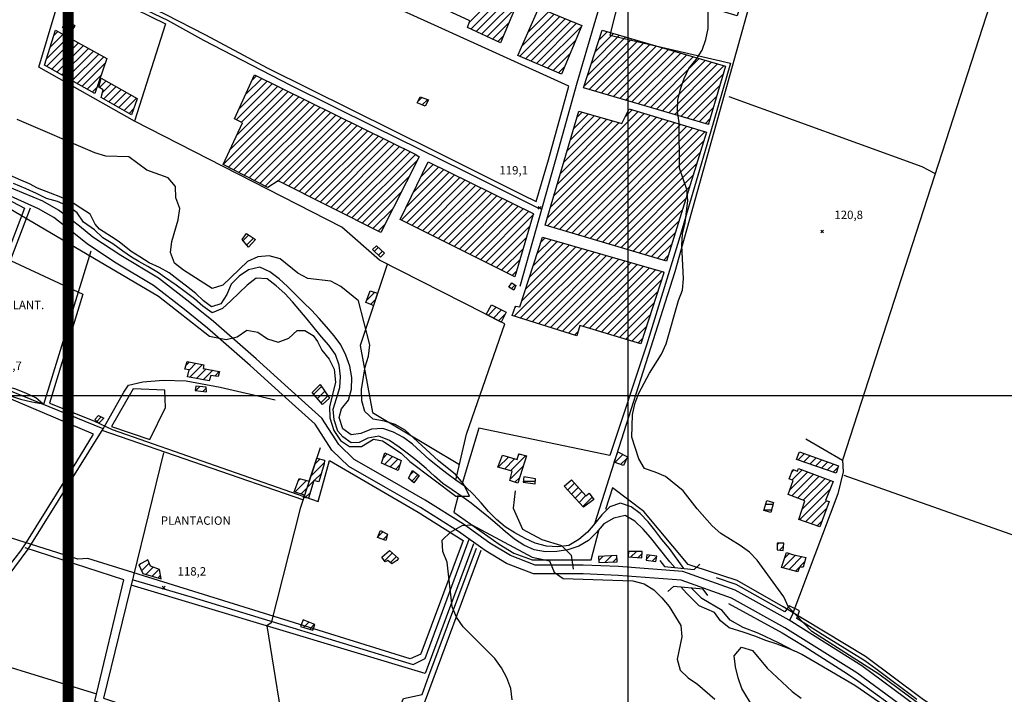
# Model space of a CAD drawing. Extents: x 291931 to 302572, y 6342987 to 6350017.
# Drawn here: x 292457 to 293336, y 6345733 to 6346336 of the extents above; entities that cross this region are included whole.
import ezdxf

# ---------------------------------------------------------------- set-up
doc = ezdxf.new("R2010")
doc.units = 0
doc.header["$MEASUREMENT"] = 0
doc.linetypes.add('T01', pattern=[10000, 10000])
doc.linetypes.add('T03', pattern=[70, 15, -5, 5, -5, 10, -5, 5, -5, 10, -5])
for name, color, linetype in [('ACHURADO_CONSTRUCCION', 9, 'CONTINUOUS'), ('ACHURADO_DE_AGUA', 140, 'CONTINUOUS'), ('CAMINO_SECUNDARIO', 230, 'CONTINUOUS'), ('CANALES', 132, 'CONTINUOUS'), ('CONSTRUCCION', 243, 'CONTINUOUS'), ('COTAS_DE_ELEVACION', 7, 'CONTINUOUS'), ('CUBIERTA_POLIETILENO', 45, 'CONTINUOUS'), ('CURVA_DE_NIVEL_SECUND', 53, 'CONTINUOUS'), ('DRENAJE_PRINCIPAL', 150, 'CONTINUOUS'), ('EQUIPAMIENTOS', 253, 'CONTINUOUS'), ('FORMATO', 2, 'CONTINUOUS'), ('HUELLA', 222, 'CONTINUOUS'), ('MALLA_UTM_Y_COORD', 21, 'CONTINUOUS'), ('OBRAS_DE_ARTE', 35, 'CONTINUOUS'), ('SUBDIVISION_PREDIAL', 171, 'CONTINUOUS'), ('TEXTO_DESCRIPTIVO', 210, 'CONTINUOUS'), ('VEGETACION', 112, 'CONTINUOUS')]:
    doc.layers.add(name, color=color, linetype=linetype)

# ---------------------------------------------------------------- blocks, each defined once
blk = doc.blocks.new('COD010', base_point=(286153.669606, 6347595.500922))
at = {"layer": 'COTAS_DE_ELEVACION'}
for p, q in [((286152.419606, 6347594.250922), (286154.919606, 6347596.750922)), ((286152.419606, 6347596.750922), (286154.919606, 6347594.250922))]:
    blk.add_line(p, q, dxfattribs=at)

msp = doc.modelspace()

# ---------------------------------------------------------------- linework, layer by layer
at = {"layer": 'ACHURADO_CONSTRUCCION', "linetype": 'T01'}
for points in [[(292858.05, 6346332.83), (292919.23, 6346394.01)], [(292859.58, 6346327.3), (292914.17, 6346381.88)], [(292864.44, 6346325.08), (292909.1, 6346369.74)], [(292869.3, 6346322.87), (292904.03, 6346357.6)], [(292874.16, 6346320.65), (292898.97, 6346345.46)], [(292905.34, 6346311.96), (292934.15, 6346340.76)], [(292910.78, 6346324.46), (292929.13, 6346342.81)], [(292879.01, 6346318.44), (292893.9, 6346333.33)], [(292903.44, 6346302.99), (292939.16, 6346338.71)], [(292908.39, 6346300.87), (292944.18, 6346336.65)], [(292913.34, 6346298.75), (292949.2, 6346334.6)], [(292918.29, 6346296.62), (292954.21, 6346332.54)], [(292483.93, 6346311.19), (292495.47, 6346322.74)], [(292487.17, 6346321.51), (292490.93, 6346325.27)], [(292923.24, 6346294.5), (292958.48, 6346329.74)], [(292970.68, 6346307.02), (292987.14, 6346323.48)], [(292973.99, 6346317.4), (292981.68, 6346325.09)], [(292480.68, 6346300.88), (292500.02, 6346320.21)], [(292480.81, 6346293.93), (292504.56, 6346317.69)], [(292485.35, 6346291.4), (292509.1, 6346315.16)], [(292883.87, 6346316.23), (292888.83, 6346321.19)], [(292928.19, 6346292.38), (292953.36, 6346317.55)], [(292960.76, 6346275.88), (293003.55, 6346318.68)], [(292964.07, 6346286.26), (292998.08, 6346320.28)], [(292965.38, 6346273.44), (293009.02, 6346317.07)], [(292967.38, 6346296.64), (292992.61, 6346321.88)], [(292970.85, 6346271.83), (293014.49, 6346315.47)], [(292976.31, 6346270.22), (293019.96, 6346313.87)], [(292489.88, 6346288.87), (292513.65, 6346312.63)], [(292494.42, 6346286.33), (292518.19, 6346310.1)], [(292498.96, 6346283.8), (292522.73, 6346307.57)], [(292503.5, 6346281.27), (292527.27, 6346305.04)], [(292933.14, 6346290.26), (292948.25, 6346305.36)], [(292981.78, 6346268.62), (293025.42, 6346312.27)], [(292987.24, 6346267.01), (293030.89, 6346310.66)], [(292992.7, 6346265.4), (293036.36, 6346309.06)], [(292998.17, 6346263.8), (293041.83, 6346307.46)], [(293003.63, 6346262.19), (293047.3, 6346305.86)], [(292508.04, 6346278.74), (292531.82, 6346302.51)], [(292512.57, 6346276.2), (292532.9, 6346296.53)], [(293009.1, 6346260.59), (293052.77, 6346304.25)], [(293014.56, 6346258.98), (293058.24, 6346302.65)], [(293020.03, 6346257.37), (293063.7, 6346301.05)], [(293025.49, 6346255.77), (293069.17, 6346299.45)], [(293030.96, 6346254.16), (293074.64, 6346297.84)], [(293036.42, 6346252.55), (293080.11, 6346296.24)], [(292938.09, 6346288.14), (292943.13, 6346293.17)], [(293041.89, 6346250.95), (293085.58, 6346294.64)], [(293047.35, 6346249.34), (293084.96, 6346286.95)], [(292517.11, 6346273.67), (292529.31, 6346285.87)], [(292527.96, 6346275.1), (292533.86, 6346281)], [(292530.69, 6346270.76), (292538.37, 6346278.44)], [(292650.18, 6346246.3), (292682.47, 6346278.59)], [(292652.57, 6346255.76), (292677.74, 6346280.94)], [(292658.52, 6346268.79), (292673.01, 6346283.28)], [(292664.48, 6346281.81), (292668.28, 6346285.62)], [(292521.65, 6346271.14), (292525.72, 6346275.2)], [(292531.95, 6346264.95), (292542.88, 6346275.88)], [(292536.44, 6346262.37), (292547.39, 6346273.32)], [(292540.92, 6346259.78), (292551.91, 6346270.77)], [(292644.72, 6346219.62), (292696.67, 6346271.57)], [(292650.62, 6346232.59), (292691.94, 6346273.91)], [(292654.96, 6346244.01), (292687.21, 6346276.25)], [(293052.81, 6346247.73), (293082.05, 6346276.97)], [(292545.41, 6346257.19), (292556.42, 6346268.21)], [(292549.89, 6346254.61), (292560.93, 6346265.65)], [(292638.81, 6346206.65), (292701.4, 6346269.23)], [(292643.12, 6346203.89), (292706.13, 6346266.89)], [(292647.8, 6346201.49), (292710.86, 6346264.55)], [(292652.47, 6346199.09), (292715.59, 6346262.21)], [(292812.2, 6346262.44), (292816.01, 6346266.26)], [(292816.35, 6346259.53), (292821.2, 6346264.38)], [(293058.28, 6346246.13), (293079.13, 6346266.98)], [(292554.38, 6346252.02), (292558.49, 6346256.14)], [(292657.14, 6346196.7), (292720.32, 6346259.87)], [(292661.82, 6346194.3), (292725.05, 6346257.53)], [(292666.49, 6346191.9), (292729.78, 6346255.19)], [(292671.17, 6346189.5), (292734.51, 6346252.85)], [(292930.92, 6346168.34), (293014.6, 6346252.02)], [(292933.88, 6346178.37), (293009.16, 6346253.65)], [(292954.6, 6346248.58), (292959.15, 6346253.14)], [(292997.77, 6346249.33), (293003.72, 6346255.28)], [(293063.74, 6346244.52), (293076.22, 6346257)], [(292675.84, 6346187.11), (292739.24, 6346250.51)], [(292687.01, 6346191.21), (292743.97, 6346248.17)], [(292692.21, 6346189.33), (292748.7, 6346245.82)], [(292696.91, 6346186.96), (292753.43, 6346243.48)], [(292927.96, 6346158.31), (293020.04, 6346250.39)], [(292928.12, 6346151.4), (293025.48, 6346248.76)], [(292933.58, 6346149.78), (293030.92, 6346247.13)], [(292936.84, 6346188.4), (292992.17, 6346243.73)], [(292939.03, 6346148.16), (293036.37, 6346245.5)], [(292939.8, 6346198.43), (292986.66, 6346245.29)], [(292942.76, 6346208.46), (292981.16, 6346246.86)], [(292944.48, 6346146.54), (293041.81, 6346243.87)], [(292945.72, 6346218.49), (292975.66, 6346248.43)], [(292948.68, 6346228.52), (292970.15, 6346250)], [(292951.64, 6346238.55), (292964.65, 6346251.57)], [(293069.21, 6346242.91), (293073.3, 6346247.01)], [(292701.61, 6346184.6), (292758.16, 6346241.14)], [(292706.32, 6346182.23), (292762.89, 6346238.8)], [(292711.02, 6346179.86), (292767.62, 6346236.46)], [(292715.72, 6346177.49), (292772.35, 6346234.12)], [(292949.93, 6346144.93), (293047.25, 6346242.24)], [(292955.39, 6346143.31), (293052.69, 6346240.61)], [(292960.84, 6346141.69), (293058.13, 6346238.98)], [(292966.29, 6346140.07), (293063.57, 6346237.35)], [(292971.74, 6346138.45), (293069.01, 6346235.72)], [(292720.43, 6346175.13), (292777.08, 6346231.78)], [(292725.13, 6346172.76), (292781.81, 6346229.44)], [(292729.83, 6346170.39), (292786.54, 6346227.1)], [(292977.2, 6346136.83), (293067.75, 6346227.39)], [(292734.54, 6346168.02), (292791.27, 6346224.76)], [(292739.24, 6346165.65), (292796, 6346222.42)], [(292743.94, 6346163.29), (292800.73, 6346220.08)], [(292748.65, 6346160.92), (292805.46, 6346217.74)], [(292982.65, 6346135.22), (293064.58, 6346217.14)], [(292753.35, 6346158.55), (292810.19, 6346215.4)], [(292758.05, 6346156.18), (292812.26, 6346210.39)], [(292797.49, 6346156.55), (292840.45, 6346199.5)], [(292801.73, 6346167.86), (292835.71, 6346201.84)], [(292808.41, 6346181.61), (292830.97, 6346204.17)], [(292815.09, 6346195.36), (292826.23, 6346206.5)], [(292988.1, 6346133.6), (293061.41, 6346206.9)], [(292762.76, 6346153.82), (292804.92, 6346195.97)], [(292802.21, 6346154.2), (292845.19, 6346197.17)], [(292806.93, 6346151.85), (292849.93, 6346194.84)], [(292811.65, 6346149.5), (292854.67, 6346192.51)], [(292816.38, 6346147.15), (292859.41, 6346190.18)], [(292993.56, 6346131.98), (293058.24, 6346196.66)], [(292767.46, 6346151.45), (292797.57, 6346181.56)], [(292821.1, 6346144.8), (292864.15, 6346187.85)], [(292825.82, 6346142.45), (292868.89, 6346185.52)], [(292830.54, 6346140.1), (292873.63, 6346183.19)], [(292999.01, 6346130.36), (293055.07, 6346186.42)], [(292835.26, 6346137.75), (292878.37, 6346180.86)], [(292839.98, 6346135.4), (292883.11, 6346178.53)], [(292844.7, 6346133.05), (292887.85, 6346176.2)], [(292849.43, 6346130.7), (292892.59, 6346173.87)], [(293004.46, 6346128.74), (293051.89, 6346176.17)], [(292772.16, 6346149.08), (292790.23, 6346167.15)], [(292854.15, 6346128.35), (292897.33, 6346171.54)], [(292858.87, 6346126), (292902.07, 6346169.21)], [(292863.59, 6346123.65), (292906.81, 6346166.88)], [(292868.31, 6346121.3), (292911.55, 6346164.55)], [(293009.91, 6346127.12), (293048.72, 6346165.93)], [(292873.03, 6346118.95), (292915.22, 6346161.14)], [(293015.37, 6346125.5), (293045.55, 6346155.69)], [(292776.87, 6346146.71), (292782.89, 6346152.74)], [(292877.75, 6346116.6), (292912.27, 6346151.12)], [(292656.37, 6346138.4), (292661.36, 6346143.4)], [(292659.55, 6346134.51), (292665.56, 6346140.53)], [(292882.48, 6346114.25), (292909.32, 6346141.1)], [(292915.58, 6346116.21), (292936.95, 6346137.58)], [(292919.03, 6346126.73), (292931.46, 6346139.16)], [(292922.48, 6346137.25), (292925.96, 6346140.74)], [(293020.82, 6346123.89), (293042.38, 6346145.45)], [(292773.43, 6346128.69), (292776.99, 6346132.26)], [(292777.1, 6346125.29), (292780.68, 6346128.88)], [(292887.2, 6346111.9), (292906.37, 6346131.08)], [(292898.46, 6346070.8), (292958.93, 6346131.28)], [(292903.84, 6346069.12), (292964.43, 6346129.7)], [(292905.24, 6346084.66), (292953.44, 6346132.86)], [(292908.69, 6346095.18), (292947.94, 6346134.43)], [(292912.14, 6346105.69), (292942.45, 6346136.01)], [(293026.27, 6346122.27), (293039.21, 6346135.2)], [(292891.92, 6346109.55), (292903.42, 6346121.06)], [(292909.23, 6346067.43), (292969.92, 6346128.13)], [(292914.62, 6346065.75), (292975.42, 6346126.55)], [(292920.01, 6346064.07), (292980.91, 6346124.97)], [(292925.39, 6346062.38), (292986.41, 6346123.4)], [(292930.78, 6346060.7), (292991.9, 6346121.82)], [(292936.17, 6346059.01), (292997.4, 6346120.25)], [(293031.72, 6346120.65), (293036.04, 6346124.96)], [(292896.64, 6346107.2), (292900.47, 6346111.04)], [(292941.55, 6346057.33), (293002.89, 6346118.67)], [(292946.94, 6346055.65), (293008.39, 6346117.09)], [(292959.87, 6346061.5), (293013.88, 6346115.52)], [(292965.31, 6346059.87), (293019.38, 6346113.94)], [(292970.75, 6346058.24), (293024.87, 6346112.37)], [(292976.19, 6346056.61), (293030.37, 6346110.79)], [(292981.62, 6346054.98), (293030.31, 6346103.66)], [(292895.86, 6346095.33), (292899.28, 6346098.75)], [(292766.58, 6346084.89), (292773.86, 6346092.17)], [(292770.13, 6346081.38), (292774.41, 6346085.65)], [(292987.06, 6346053.34), (293026.9, 6346093.18)], [(292875.15, 6346071.52), (292882.4, 6346078.77)], [(292879.84, 6346069.14), (292887.17, 6346076.47)], [(292899.28, 6346078.7), (292900.3, 6346079.72)], [(292992.5, 6346051.71), (293023.49, 6346082.7)], [(292884.53, 6346066.75), (292890.1, 6346072.33)], [(292997.94, 6346050.08), (293020.07, 6346072.21)], [(293003.38, 6346048.45), (293016.66, 6346061.73)], [(292952.33, 6346053.96), (292955.59, 6346057.23)], [(293008.82, 6346046.82), (293013.25, 6346051.24)], [(292605.34, 6346027.03), (292608.15, 6346029.85)], [(292608.07, 6346022.69), (292614.1, 6346028.72)], [(292608.76, 6346016.3), (292620.05, 6346027.6)], [(292614.7, 6346015.17), (292623.17, 6346023.65)], [(292620.64, 6346014.04), (292629.09, 6346022.5)], [(292630.95, 6346017.29), (292635, 6346021.33)], [(292614.02, 6346004.35), (292617.57, 6346007.9)], [(292620.39, 6346003.64), (292623.44, 6346006.7)], [(292719.32, 6346001), (292726.23, 6346007.9)], [(292722.59, 6345997.19), (292729.14, 6346003.75)], [(292725.85, 6345993.38), (292732.06, 6345999.6)], [(292525.56, 6345976.79), (292529.57, 6345980.81)], [(292781.28, 6345944.07), (292785.02, 6345947.81)], [(292782.61, 6345938.33), (292789.84, 6345945.56)], [(292884.15, 6345935.81), (292893.3, 6345944.96)], [(292895.14, 6345932.66), (292908.64, 6345946.16)], [(292902.43, 6345947.01), (292903.18, 6345947.77)], [(292988.2, 6345940.11), (292995.41, 6345947.33)], [(293152, 6345942.39), (293157.69, 6345948.07)], [(293157.23, 6345940.54), (293162.88, 6345946.2)], [(293162.46, 6345938.69), (293168.08, 6345944.32)], [(292716.63, 6345927.79), (292728.91, 6345940.07)], [(292720.12, 6345938.36), (292725, 6345943.24)], [(292787.49, 6345936.14), (292794.66, 6345943.31)], [(292792.36, 6345933.94), (292796.29, 6345937.87)], [(292889.65, 6345934.24), (292898.8, 6345943.39)], [(292894.78, 6345925.23), (292906.72, 6345937.16)], [(292993.4, 6345938.24), (292998.93, 6345943.78)], [(293167.68, 6345936.85), (293173.27, 6345942.44)], [(293172.91, 6345935), (293178.47, 6345940.56)], [(293178.13, 6345933.16), (293183.66, 6345938.69)], [(293183.36, 6345931.31), (293187.62, 6345935.58)], [(292719.82, 6345923.92), (292726.21, 6345930.3)], [(292805.81, 6345929.45), (292808.5, 6345932.14)], [(292806.87, 6345923.45), (292812.62, 6345929.2)], [(292899.09, 6345922.47), (292903.42, 6345926.79)], [(293144.77, 6345915.76), (293160.69, 6345931.69)], [(293146.32, 6345910.24), (293165.82, 6345929.74)], [(293146.33, 6345924.39), (293155.57, 6345933.63)], [(293146.38, 6345931.51), (293148.27, 6345933.4)], [(293151.49, 6345908.34), (293170.94, 6345927.79)], [(292702.5, 6345913.67), (292712.88, 6345924.05)], [(292705.54, 6345923.78), (292707.2, 6345925.44)], [(292707.82, 6345911.91), (292719.48, 6345923.57)], [(292946.27, 6345915.57), (292952.29, 6345921.59)], [(292949.64, 6345911.87), (292955.61, 6345917.84)], [(293155.62, 6345898.33), (293181.19, 6345923.9)], [(293156.66, 6345906.44), (293176.06, 6345925.85)], [(292711.53, 6345908.55), (292716.36, 6345913.38)], [(292953.01, 6345908.17), (292958.93, 6345914.09)], [(292956.38, 6345904.47), (292962.26, 6345910.34)], [(292959.75, 6345900.77), (292968.06, 6345909.08)], [(293153.42, 6345889.06), (293180.63, 6345916.27)], [(293158.6, 6345887.17), (293177.35, 6345905.92)], [(293163.79, 6345885.29), (293177.49, 6345898.98)], [(293168.98, 6345883.4), (293173.54, 6345887.97)], [(292776.43, 6345873.5), (292781.1, 6345878.18)], [(292781.24, 6345871.24), (292784.89, 6345874.89)], [(293133.26, 6345866.52), (293134.84, 6345868.09)], [(293135.5, 6345861.69), (293139.12, 6345865.3)], [(292782.53, 6345852.2), (292789.59, 6345859.26)], [(292788.02, 6345850.61), (292793.36, 6345855.96)], [(292973.98, 6345852.51), (292977.78, 6345856.31)], [(292979.4, 6345850.85), (292985.24, 6345856.69)], [(293002.43, 6345855.51), (293007.53, 6345860.61)], [(293009.01, 6345855.02), (293012.61, 6345858.62)], [(293016.46, 6345853.73), (293019.94, 6345857.22)], [(293021.81, 6345852.02), (293025.81, 6345856.02)], [(293138.31, 6345845.98), (293149.7, 6345857.37)], [(293140.14, 6345854.88), (293144.21, 6345858.95)], [(293143.93, 6345844.52), (293155.37, 6345855.97)], [(292563.33, 6345848.07), (292564.94, 6345849.68)], [(292565.61, 6345843.28), (292572.37, 6345850.04)], [(292986.81, 6345851.2), (292990.35, 6345854.74)], [(293149.55, 6345843.07), (293158.02, 6345851.54)], [(292569.52, 6345840.12), (292575.86, 6345846.46)], [(292574.94, 6345838.47), (292581.08, 6345844.6)], [(292580.37, 6345836.82), (292582.56, 6345839.01)], [(292710.3, 6345792.71), (292715.03, 6345797.43)], [(292715.77, 6345791.1), (292720.17, 6345795.51)]]:
    msp.add_lwpolyline(points, dxfattribs=at)
at = {"layer": 'ACHURADO_DE_AGUA', "linetype": 'T03'}
for points in [[(292906.63, 6345923.44), (292917.26, 6345923.44)], [(293123.22, 6345902.81), (293129.67, 6345902.81)], [(293121.72, 6345897.81), (293128.36, 6345897.81)]]:
    msp.add_lwpolyline(points, dxfattribs=at)
at = {"layer": 'CAMINO_SECUNDARIO'}
for points in [[(292473.389507, 6346166.666462, 111.996056), (292442.422308, 6346180.833864, 113.177254), (292416.362508, 6346192.551593, 113.177254), (292399.64621, 6346202.040342, 112.875229), (292386.823586, 6346210.571667, 112.145355), (292377.361664, 6346218.996019, 111.566483), (292369.717449, 6346226.939154, 111.432251), (292362.331495, 6346234.887299, 111.365135), (292352.83339, 6346245.204681, 111.239296), (292345.447437, 6346253.152825, 110.861771), (292334.333968, 6346266.882026, 110.70237), (292330.7809, 6346271.761737, 110.70237), (292328.099862, 6346275.060607, 110.70237), (292325.550107, 6346276.707775, 110.70237), (292322.74547, 6346278.481538, 110.534584)], [(292477.278715, 6346173.549308, 111.996056), (292425.355644, 6346195.136227, 113.202423), (292394.816566, 6346211.415328, 112.791336), (292379.06424, 6346224.538081, 112.162132), (292370.099107, 6346234.005014, 111.381912), (292357.939431, 6346248.402552, 111.012779), (292346.283122, 6346263.498483, 110.979225), (292340.073843, 6346271.397936, 110.836601), (292339.175144, 6346274.573074, 110.836601), (292338.528563, 6346278.765267, 110.836601), (292338.9009, 6346282.705224, 111.07151)], [(293144.058543, 6345799.154536, 117.045723), (293095.72482, 6345826.12197, 117.494019), (293049.086719, 6345842.586047, 117.527855), (292991.702793, 6345846.998857, 119.050369), (292960.14971, 6345848.477321, 118.576698), (292917.123262, 6345848.37498, 119.329491), (292895.170455, 6345857.052817, 119.134949), (292876.671398, 6345867.969505, 118.805069), (292853.037788, 6345884.933265, 118.610527), (292818.797432, 6345906.493646, 118.382149), (292787.383427, 6345924.619996, 117.527855), (292755.469325, 6345942.735484, 117.485565), (292741.670653, 6345956.084551, 117.045723), (292726.651564, 6345979.560478, 115.99688), (292696.542902, 6346006.703409, 115.751587), (292667.959804, 6346032.714337, 114.457451), (292629.712392, 6346066.005535, 114.254456), (292608.829319, 6346083.02904, 113.80616), (292580.586525, 6346104.886143, 113.535484), (292547.128807, 6346124.965486, 113.290192), (292522.005735, 6346141.397547, 113.112564), (292510.033219, 6346151.290859, 112.461273), (292491.461958, 6346165.534952, 111.996056), (292477.278715, 6346173.549308, 111.996056)], [(293140.236849, 6345792.454313, 117.045723), (293092.545254, 6345818.860602, 117.494019), (293047.43957, 6345834.783708, 117.527855), (292991.214595, 6345839.107395, 119.050369), (292959.973993, 6345840.571217, 118.576698), (292915.626481, 6345840.465735, 119.329491), (292891.687064, 6345849.928868, 119.134949), (292872.348864, 6345861.340753, 118.805069), (292848.622536, 6345878.371064, 118.610527), (292814.71412, 6345899.722429, 118.382149), (292783.456515, 6345917.758535, 117.527855), (292750.693861, 6345936.355688, 117.485565), (292735.509425, 6345951.045367, 117.045723), (292720.566501, 6345974.402243, 115.99688), (292691.235703, 6346000.84393, 115.751587), (292662.703518, 6346026.808526, 114.457451), (292624.618281, 6346059.958565, 114.254456), (292603.911715, 6346076.838185, 113.80616), (292576.11765, 6346098.348016, 113.535484), (292542.929482, 6346118.26559, 113.290192), (292517.309567, 6346135.022618, 113.112564), (292505.107982, 6346145.105217, 112.461273), (292487.090301, 6346158.924717, 111.996056), (292473.389507, 6346166.666462, 111.996056)], [(294098.674296, 6345489.383752, 126.21447), (294094.218295, 6345489.756618, 126.21447), (294086.706461, 6345490.504976, 126.21447), (294078.427519, 6345492.649697, 126.21447), (293911.632029, 6345554.23377, 125.59948), (293863.774316, 6345553.260659, 125.632721), (293782.846453, 6345555.300874, 126.372375), (293712.122138, 6345563.747334, 125.674271), (293576.071237, 6345587.953986, 124.893066), (293469.442571, 6345602.539296, 124.452599), (293426.885678, 6345613.736443, 124.452599), (293381.65624, 6345632.585829, 123.3722), (293365.066656, 6345643.138239, 122.549438), (293294.813122, 6345691.132383, 120.064529), (293256.372409, 6345723.355022, 119.482773), (293208.803769, 6345758.407677, 119.831825), (293144.058543, 6345799.154536, 119.233452)], [(294072.986713, 6345479.169775, 126.21447), (294073.23422, 6345482.092915, 126.21447), (294071.569335, 6345486.283199, 126.21447), (294067.99974, 6345488.56382, 126.21447), (293910.364553, 6345546.676636, 125.59948), (293863.75596, 6345545.728924, 125.632721), (293782.303918, 6345547.782353, 126.372375), (293711.015264, 6345556.296211, 125.674271), (293574.901024, 6345580.514132, 124.893066), (293467.968939, 6345595.140946, 124.452599), (293424.467987, 6345606.586484, 124.452599), (293378.161611, 6345625.884685, 123.3722), (293360.921137, 6345636.851118, 122.549438), (293290.259804, 6345685.123852, 120.064529), (293251.715849, 6345717.433033, 119.482773), (293204.588076, 6345752.16082, 119.831825), (293140.236849, 6345792.454313, 119.233452)]]:
    msp.add_polyline3d(points, dxfattribs=at)
at = {"layer": 'CANALES'}
for points in [[(292531.225305, 6345970.155688, 116.292931), (292321.841284, 6346055.402497, 116.172272)], [(292291.949815, 6345606.59439, 116.385971), (292294.853871, 6345622.636541, 116.385971), (292289.918824, 6345631.018227, 116.385971), (292297.878955, 6345656.158429, 116.360596), (292308.552576, 6345671.5371, 116.33522), (292349.167243, 6345736.668479, 116.309845), (292385.667323, 6345783.900479, 116.301384), (292397.875284, 6345792.568605, 116.301384), (292435.095978, 6345823.517078, 116.292931), (292464.40515, 6345862.583386, 116.292931), (292531.225305, 6345970.155688, 116.292931), (292549.730667, 6346003.031769, 116.292931), (292553.89233, 6346009.264131, 116.28447), (292566.840715, 6346012.042114, 116.28447), (292584.963618, 6346013.771928, 116.28447), (292605.331229, 6346013.174739, 116.28447), (292635.639595, 6346007.513268, 116.28447), (292685.014439, 6345996.133181, 116.259094)], [(292685.604682, 6345663.16122, 118.153778), (292695.595653, 6345681.442155, 118.153778), (292765.573473, 6345650.554951, 118.153778), (292799.626964, 6345729.308766, 118.153778), (292816.289822, 6345732.866161, 118.153778), (292822.104809, 6345749.523607, 118.153778), (292864.76292, 6345863.383174, 118.153778)], [(293305.463197, 6345662.533024, 119.441223), (293282.043189, 6345678.33536, 119.441223), (293242.116621, 6345713.586785, 119.441223), (293202.718873, 6345740.706536, 119.441223), (293169.708483, 6345760.293286, 119.200211), (293155.427734, 6345768.446857, 116.33522)]]:
    msp.add_polyline3d(points, dxfattribs=at)
at = {"layer": 'CONSTRUCCION'}
for points in [[(292534.425006, 6346301.062679, 120.341812), (292523.922099, 6346269.865368, 120.31665), (292478.839754, 6346295.032065, 120.115303), (292488.74243, 6346326.488787, 120.115303), (292534.425006, 6346301.062679, 120.341812)], [(292561.516483, 6346264.86869, 120.971024), (292556.620827, 6346250.729715, 120.308258), (292529.543392, 6346266.338074, 119.46093), (292531.292396, 6346273.085743, 119.46093), (292527.332404, 6346275.47843, 119.46093), (292529.595277, 6346283.408939, 119.46093), (292561.641915, 6346265.250785, 120.971024)], [(292821.908887, 6346264.115779, 121.533112), (292818.914998, 6346258.54867, 121.533112), (292811.627727, 6346261.334005, 121.533112), (292814.430455, 6346266.826701, 121.457611)], [(292667.210896, 6346139.399943, 120.207588), (292661.140883, 6346132.568069, 119.737778), (292655.585793, 6346139.346622, 119.712608), (292659.357759, 6346144.756664, 119.645493)], [(292778.86414, 6346123.661176, 120.811623), (292771.762765, 6346130.23758, 120.811623), (292775.493592, 6346133.630402, 120.811623), (292782.530439, 6346127.187338, 120.811623)], [(292776.312201, 6346091.360835, 119.058823), (292772.642312, 6346080.353227, 119.050369), (292765.93218, 6346083.11252, 119.050369), (292769.709592, 6346093.55276, 118.627449)], [(292900.002332, 6346098.293402, 122.103592), (292898.018467, 6346093.950986, 122.103592), (292893.572084, 6346096.791422, 122.103592), (292896.340605, 6346100.632584, 122.103592)], [(292891.155532, 6346074.536236, 122.330109), (292886.866667, 6346065.556647, 122.330109), (292873.345958, 6346072.438083, 121.68412), (292878.117408, 6346080.825335, 121.68412)], [(292635.097252, 6346021.236122, 119.549416), (292634.031643, 6346016.830551, 119.591705), (292627.59556, 6346017.791093, 119.591705), (292626.109505, 6346012.996603, 119.591705), (292606.515443, 6346016.732214, 119.591705), (292608.108208, 6346022.837483, 119.591705), (292604.367035, 6346023.509943, 119.591705), (292606.223017, 6346030.208203, 119.583244), (292621.29454, 6346027.373049, 119.574791), (292620.706644, 6346024.131825, 119.540955), (292634.969657, 6346021.362955, 119.549416)], [(292623.292969, 6346007.363053, 119.490204), (292613.954589, 6346008.23847, 119.490204), (292613.537525, 6346004.401092, 119.261826), (292623.56836, 6346003.287384, 119.126495), (292623.420565, 6346007.236219, 119.490204)], [(292733.51669, 6345997.519602, 117.96769), (292727.134557, 6345991.88817, 118.221443), (292717.894527, 6346002.673077, 118.221443), (292724.997925, 6346009.651766, 118.204529)], [(292531.769671, 6345979.655086, 117.88311), (292527.366267, 6345975.065325, 117.88311), (292523.78977, 6345978.483062, 117.88311), (292527.214639, 6345982.052875, 117.88311)], [(292728.786305, 6345938.826925, 121.029633), (292723.928157, 6345922.794068, 121.012718), (292719.602147, 6345923.979953, 121.012718), (292714.798459, 6345908.290648, 121.021172), (292710.299956, 6345908.654531, 121.021172), (292711.025103, 6345910.84868, 121.021172), (292701.928852, 6345913.857733, 121.021172), (292706.228062, 6345925.683568, 121.021172), (292715.198291, 6345923.475916, 120.970421), (292721.99943, 6345944.054805, 120.099205), (292729.100251, 6345942.118839, 121.029633)], [(292797.513628, 6345941.984248, 117.866188), (292794.803583, 6345932.838596, 117.993065), (292779.803484, 6345939.602179, 117.578606), (292782.855558, 6345948.82315, 117.384064)], [(292909.503006, 6345945.914822, 121.258011), (292901.774873, 6345921.611903, 121.34259), (292894.469305, 6345923.949948, 121.34259), (292896.508511, 6345932.266787, 121.34259), (292883.953759, 6345935.87229, 121.29184), (292887.945797, 6345946.482899, 121.274925), (292901.06633, 6345942.735492, 120.623627), (292902.70782, 6345947.90837, 120.479836)], [(292999.578344, 6345945.208183, 121.029633), (292995.99729, 6345937.307311, 121.029633), (292987.846031, 6345940.235137, 121.029633), (292990.854412, 6345949.651539, 121.029633)], [(293153.33475, 6345949.648855, 123.804359), (293188.103504, 6345937.08101, 123.804359), (293185.967182, 6345930.394942, 123.804359), (293150.694539, 6345942.854198, 123.804359), (293153.081403, 6345949.140089, 123.804359)], [(292813.566349, 6345928.517692, 118.940407), (292808.709781, 6345921.754256, 119.058823), (292804.115037, 6345925.982118, 119.033447), (292807.467703, 6345932.879337, 118.272194)], [(293183.343208, 6345923.078865, 124.818268), (293176.624659, 6345906.188816, 124.818268), (293179.670643, 6345905.078011, 123.870842), (293171.572214, 6345882.461487, 123.970573), (293152.771403, 6345889.28543, 123.970573), (293158.022835, 6345905.944573, 124.785027), (293143.259184, 6345911.374085, 124.785027), (293147.54189, 6345923.842204, 124.460907), (293143.986015, 6345925.461751, 124.460907), (293147.263343, 6345933.753366, 124.460907), (293151.40883, 6345932.314057, 124.460907), (293152.366235, 6345934.84654, 124.460907)], [(292969.634632, 6345907.106823, 121.283386), (292960.230245, 6345900.236784, 120.843544), (292943.128174, 6345919.011515, 120.843544), (292949.744534, 6345924.484794, 120.843544), (292962.311013, 6345910.276719, 120.835091), (292965.291954, 6345912.572341, 120.818169)], [(292785.183358, 6345876.135649, 121.520218), (292783.809422, 6345870.280102, 121.520218), (292776.242974, 6345873.111826, 121.520218), (292779.113593, 6345879.166331, 121.520218)], [(293133.287036, 6345868.114984, 125.665962), (293133.180728, 6345861.930795, 125.649338), (293138.713581, 6345861.356415, 125.375084), (293139.403086, 6345868.041956, 125.375084)], [(292793.451129, 6345852.513076, 123.237274), (292789.261672, 6345849.592449, 123.237274), (292785.696005, 6345852.511074, 123.237274), (292783.220789, 6345851.292169, 123.237274), (292780.129948, 6345855.386249, 123.237274), (292787.001348, 6345861.527655, 123.237274), (292795.161759, 6345854.381168, 123.211899)], [(292990.235938, 6345856.953915, 120.623627), (292973.743547, 6345856.096335, 120.623627), (292974.112732, 6345850.611549, 120.623627), (292990.515812, 6345851.370492, 120.623627)], [(293012.769079, 6345860.561449, 119.972336), (293000.412125, 6345860.670375, 120.234543), (293000.270382, 6345855.673836, 119.904663), (293012.297997, 6345854.769949, 119.904663)], [(293025.635305, 6345856.39216, 119.414078), (293016.97665, 6345857.646659, 119.414078), (293016.3421, 6345852.860408, 119.414078), (293024.876252, 6345851.547741, 119.414078), (293025.889881, 6345856.392637, 119.414078)], [(293147.095886, 6345858.008635, 124.984482), (293158.997864, 6345855.06749, 124.618813), (293156.64612, 6345846.642952, 124.618813), (293153.371645, 6345846.576371, 124.460907), (293151.688666, 6345842.521325, 123.671387), (293137.251152, 6345846.248586, 123.671387), (293141.76959, 6345859.743211, 124.776711)], [(292581.617596, 6345844.409811, 121.545593), (292573.511796, 6345847.304657, 121.689384), (292571.06569, 6345853.189641, 122.679024), (292563.067576, 6345848.611084, 122.679024), (292566.708434, 6345840.97468, 120.978882), (292583.07533, 6345836.002414, 120.970421)], [(292720.290167, 6345795.460227, 121.190346), (292709.843027, 6345799.379905, 121.241089), (292707.422387, 6345793.552544, 121.241089), (292718.500349, 6345790.297748, 121.20726)]]:
    msp.add_polyline3d(points, close=True, dxfattribs=at)
at = {"layer": 'CUBIERTA_POLIETILENO'}
for points in [[(292922.007534, 6346400.670643, 121.633789), (292886.298661, 6346315.118184, 121.256264), (292856.587002, 6346328.658814, 121.172371), (292858.66329, 6346334.583783, 121.172371), (292835.073955, 6346345.801613, 121.172371), (292842.470785, 6346363.602691, 121.172371), (292828.93824, 6346369.440337, 121.172371), (292853.103249, 6346429.819839, 121.172371), (292921.496857, 6346400.921967, 121.633789)], [(292958.858959, 6346330.642466, 122.170708), (292940.573177, 6346287.076272, 122.170708), (292901.75983, 6346303.711358, 121.667343), (292920.320322, 6346346.422094, 121.633789)], [(293071.935958, 6346242.114698, 122.732803), (292960.441256, 6346274.894134, 122.732803), (292976.887947, 6346326.489706, 122.732803), (293087.083725, 6346294.195792, 122.732803), (293072.06011, 6346242.751037, 122.732803)], [(292810.614893, 6346215.191931, 120.283089), (292813.681518, 6346213.1755, 120.283089), (292779.221171, 6346145.532101, 120.283089), (292687.656569, 6346191.615905, 120.283089), (292678.46767, 6346185.756481, 119.754555), (292638.605719, 6346206.197207, 119.670662), (292655.658505, 6346243.675462, 119.670662), (292648.588422, 6346247.061666, 119.670662), (292666.601832, 6346286.446645, 119.670662)], [(293034.45353, 6346119.83852, 122.061646), (292926.103466, 6346151.996316, 122.061646), (292956.19055, 6346253.980634, 122.061646), (292994.637083, 6346243.019629, 122.061646), (293001.105202, 6346256.056894, 122.061646), (293070.224077, 6346235.361357, 122.363663)], [(292915.371131, 6346161.647077, 121.457611), (292899.001068, 6346106.026282, 121.457611), (292796.479619, 6346157.051609, 120.895515), (292821.599582, 6346208.771492, 120.895515), (292915.351394, 6346162.679639, 120.895515), (292915.635972, 6346161.307899, 120.895515)], [(293032.231799, 6346109.549629, 123.085159), (293011.538197, 6346045.995467, 121.642174), (292957.076098, 6346062.336756, 121.356934), (292954.447157, 6346053.295788, 121.239487), (292896.641543, 6346071.37165, 121.239487), (292899.6792, 6346079.805354, 121.239487), (292903.466608, 6346079.251115, 121.239487), (292923.821475, 6346141.345275, 121.239487), (293031.590574, 6346110.435832, 123.085159)]]:
    msp.add_polyline3d(points, close=True, dxfattribs=at)
at = {"layer": 'CURVA_DE_NIVEL_SECUND'}
for points, elevation in [([(293258.76, 6345725.44), (293224.07, 6345751.01), (293164.29, 6345789.18), (293143.5, 6345810.69), (293139.29, 6345819.99), (293115.45, 6345852.67), (293108.5, 6345859.9), (293100.32, 6345865.94), (293082.97, 6345876.64), (293075.28, 6345883.35), (293061.87, 6345898.66), (293049.46, 6345914.66), (293033.58, 6345927.41), (293024.42, 6345931.57), (293014.79, 6345934.56), (293009.83, 6345943.34), (293003.64, 6345962.65), (293004, 6345982.76), (293006.32, 6345992.52), (293009.66, 6346002.14), (293019.38, 6346019.93), (293030.13, 6346036.9), (293034.23, 6346046.03), (293045.05, 6346084.79), (293048.9, 6346094.08), (293049.71, 6346104.15), (293048.1, 6346134.27), (293048.9, 6346144.34), (293051.23, 6346154.1), (293053.6, 6346174.09), (293052.65, 6346184.12), (293046.22, 6346203.09), (293045.91, 6346243.79), (293044.2, 6346253.81), (293044.5, 6346263.87), (293046.83, 6346273.63), (293050.17, 6346283.08), (293054.52, 6346292.22), (293060.92, 6346300.05), (293066.29, 6346308.54), (293069.63, 6346317.99), (293071.7, 6346327.92), (293071.35, 6346358.07)], 120), ([(292436.41, 6346173.51), (292580.61, 6346088.78), (292626.39, 6346052.81), (292641.28, 6346049.89), (292651.05, 6346052.49), (292659.46, 6346058.16), (292669.57, 6346056.47), (292677.95, 6346050.6), (292687.57, 6346047.52), (292697.06, 6346051.15), (292704.42, 6346058), (292711.56, 6346057.88), (292718.97, 6346053.47), (292722.69, 6346048.28), (292726.68, 6346040.42), (292733.21, 6346032.45), (292737.59, 6346023.45), (292738.73, 6346011.9), (292733.57, 6345989.91), (292733.85, 6345980.12), (292737.18, 6345968.57), (292743.19, 6345959.68), (292751.22, 6345954.49), (292761.91, 6345954.25), (292772.71, 6345960.88), (292780.86, 6345959.37), (292797.44, 6345948.35), (292805.22, 6345940.86), (292846.16, 6345909.93), (292858.63, 6345909.96), (292853, 6345921), (292845.98, 6345929.25), (292830.81, 6345941.42), (292800.94, 6345968.98), (292792.06, 6345973.97), (292782.44, 6345977.05), (292772.59, 6345978.93), (292764.97, 6345985.49), (292762.2, 6345995.25), (292762.01, 6346005.41), (292765.24, 6346025.61), (292768.41, 6346035.14), (292769.51, 6346045.32), (292759.46, 6346084.55), (292743.46, 6346097.32), (292734.58, 6346101.97), (292714.12, 6346104.5), (292705.25, 6346109.32), (292689.51, 6346121.93), (292679.63, 6346124.84), (292669.32, 6346123.77), (292660.1, 6346119.64), (292638.28, 6346098.55), (292628.52, 6346095.44), (292602.89, 6346111.98), (292595.02, 6346118.2), (292591.48, 6346127.6), (292592.58, 6346137.61), (292598.41, 6346157), (292599.77, 6346167.01), (292596.23, 6346176.59), (292595.77, 6346186.73), (292589.42, 6346194.53), (292570.18, 6346201.22), (292554.19, 6346213.3), (292533.77, 6346213.77), (292523.9, 6346216.67), (292454.6, 6346246.66)], 115), ([(292896.72, 6345728.09), (292895.5, 6345738.05), (292891.79, 6345747.62), (292887.09, 6345756.68), (292881.16, 6345765.04), (292852.77, 6345793.38), (292846.84, 6345801.74), (292842.88, 6345810.98), (292838.51, 6345851), (292834.81, 6345860.4), (292834.09, 6345870.54), (292841.44, 6345877.69), (292851.82, 6345883.64), (292860.6, 6345884.29), (292914.39, 6345855.42), (292929.92, 6345852.15), (292934.27, 6345842.09), (292942.06, 6345836.41), (293004.49, 6345834.29), (293014.55, 6345831.52), (293023.17, 6345826.21), (293030.33, 6345819.21), (293036.75, 6345811.53), (293047.38, 6345794.45), (293048.1, 6345784.31), (293044.03, 6345764.41), (293046.74, 6345754.65), (293053.9, 6345747.65), (293062.28, 6345742), (293077.58, 6345728.69)], 120), ([(293112.27, 6345720.95), (293101.89, 6345738.2), (293098.43, 6345747.62), (293096.22, 6345757.39), (293095, 6345767.35), (293101.59, 6345774.98), (293111.41, 6345772.03), (293124.51, 6345756.17), (293146.73, 6345735.35), (293154.86, 6345729.37)], 120)]:
    msp.add_lwpolyline(points, dxfattribs=dict(at, elevation=elevation))
at = {"layer": 'DRENAJE_PRINCIPAL'}
for points in [[(293050.01701, 6345845.310247, 115.700836), (293037.074934, 6345863.148464, 115.700836), (293030.309003, 6345871.268446, 115.700836), (293023.924321, 6345879.643289, 115.700836), (293018.098889, 6345887.186991, 115.700836), (293010.938674, 6345894.355204, 115.700836), (293003.049973, 6345900.508901, 115.700836), (292993.475914, 6345903.629915, 115.700836), (292983.785384, 6345900.589799, 115.700836), (292976.685596, 6345893.444739, 115.700836), (292970.354006, 6345885.484123, 115.700836), (292963.765146, 6345877.850816, 115.700836), (292956.15443, 6345871.194005, 115.692383), (292947.260979, 6345866.007369, 115.692383), (292937.280687, 6345864.791894, 115.675461), (292927.264294, 6345865.240121, 115.667007), (292917.200968, 6345867.851161, 115.641632), (292908.101735, 6345872.147629, 115.633171), (292898.988062, 6345877.109579, 115.62471), (292890.363656, 6345882.581501, 115.599335), (292882.717783, 6345889.07337, 115.53167), (292875.553958, 6345896.407953, 115.421715), (292868.88662, 6345903.91977, 115.328667), (292862.215672, 6345911.597956, 115.320213), (292854.812628, 6345918.427997, 115.311752), (292846.42744, 6345924.404462, 114.880371), (292838.292301, 6345930.386357, 114.584328), (292830.157162, 6345936.368253, 114.482826), (292822.511289, 6345942.860123, 114.4067), (292815.108246, 6345949.690164, 114.372871), (292807.458763, 6345956.348403, 114.355949), (292799.570063, 6345962.502101, 114.288284), (292790.710048, 6345967.303111, 114.203705), (292781.132379, 6345970.590495, 114.102203), (292770.894819, 6345969.702329, 113.992241), (292761.472388, 6345965.835792, 113.645447), (292752.848704, 6345964.655251, 112.427437), (292745.45248, 6345970.232594, 112.317474), (292742.119022, 6345980.138031, 112.309021), (292744.231741, 6345987.931875, 112.30056), (292750.563331, 6345995.892491, 112.292099), (292753.104477, 6346005.60171, 112.241348), (292753.380743, 6346015.927528, 112.122932), (292751.660229, 6346026.043524, 112.122932), (292747.939324, 6346036.11607, 112.080643), (292743.489933, 6346045.1741, 112.012978), (292737.558301, 6346053.367692, 112.004517), (292730.883742, 6346061.212248, 112.004517), (292724.216404, 6346068.724064, 111.996056), (292717.302628, 6346076.064079, 111.97068), (292710.146023, 6346083.065922, 111.945305), (292702.989418, 6346090.067764, 111.911476), (292695.829202, 6346097.235977, 111.894554), (292688.422548, 6346104.232389, 111.818428), (292680.283799, 6346110.380655, 111.759224), (292671.184566, 6346114.677123, 111.74231), (292661.233156, 6346112.130686, 111.74231), (292652.847023, 6346106.622172, 111.74231), (292645.497186, 6346099.471682, 111.74231), (292641.698576, 6346090.068047, 111.74231), (292636.478422, 6346081.725399, 111.74231), (292627.956582, 6346079.040896, 111.74231), (292620.814934, 6346084.618717, 111.74231), (292613.925711, 6346091.086521, 111.733849), (292605.63632, 6346097.551701, 111.733849), (292598.133264, 6346103.269894, 111.733849), (292590.244564, 6346109.423592, 111.733849), (292581.538635, 6346114.153081, 111.725388), (292572.288927, 6346118.3547, 111.725388), (292563.914569, 6346123.832054, 111.725388), (292556.427564, 6346128.719395, 111.725388), (292545.587189, 6346137.340032, 111.725388), (292538.575902, 6346141.647369, 111.725388), (292527.994098, 6346148.616543, 111.488556), (292524.25712, 6346152.931407, 111.08255), (292519.561291, 6346161.817636, 111.08255), (292511.183323, 6346167.46136, 111.08255), (292502.808965, 6346172.938714, 111.031799), (292493.463294, 6346177.06338, 110.94722), (292484.128454, 6346180.688936, 110.837257), (292472.535325, 6346185.109584, 111.809776), (292465.52496, 6346189.035703, 111.809776), (292457.624808, 6346192.451863, 111.809776), (292445.519851, 6346197.639163, 111.809776)], [(293042.001759, 6345846.102083, 115.44709), (293037.485686, 6345851.204383, 115.44709), (293020.159707, 6345872.91717, 115.44709), (293013.492369, 6345880.428986, 115.44709), (293006.328544, 6345887.763569, 115.44709), (292997.468529, 6345892.564579, 115.44709), (292987.509899, 6345890.350882, 115.44709), (292978.616447, 6345885.164247, 115.44709), (292972.027588, 6345877.53094, 115.44709), (292964.9278, 6345870.385881, 115.44709), (292956.034348, 6345865.199245, 115.44709), (292946.347428, 6345861.992758, 115.44709), (292936.374357, 6345860.444542, 115.44709), (292926.372404, 6345860.227288, 115.44709), (292916.323519, 6345862.172848, 115.44709), (292906.981458, 6345866.131144, 115.44709), (292898.607101, 6345871.608498, 115.396339), (292890.71118, 6345878.094936, 115.218712), (292883.065307, 6345884.586805, 115.083374), (292875.419435, 6345891.078674, 114.973419), (292867.773563, 6345897.570544, 114.812706), (292859.884863, 6345903.724241, 114.719666), (292851.749723, 6345909.706137, 114.711205), (292843.118097, 6345915.5108, 114.685829), (292834.736519, 6345921.320894, 114.677368), (292827.090647, 6345927.812764, 114.677368), (292819.687603, 6345934.642805, 114.652), (292812.041731, 6345941.134674, 114.609703), (292804.14581, 6345947.621112, 114.592789), (292795.757012, 6345953.763947, 114.457451), (292787.121775, 6345959.73498, 114.127579), (292777.533275, 6345963.521475, 114.119118), (292767.563814, 6345961.806889, 114.000702), (292759.992811, 6345958.060851, 113.687737), (292752.738319, 6345957.666036, 113.366318), (292745.215422, 6345962.988996, 113.230988), (292740.748357, 6345967.936465, 113.163315), (292737.66886, 6345978.096524, 112.985695), (292736.730277, 6345987.768934, 112.926483), (292739.77513, 6345997.322646, 112.884193), (292742.566325, 6346007.037296, 112.808067), (292743.349909, 6346017.041236, 112.799606), (292742.133102, 6346027.001725, 112.782692), (292738.673077, 6346036.580591, 112.698105), (292732.741444, 6346044.774182, 112.596603), (292726.320545, 6346052.4578, 112.503563), (292719.892425, 6346060.474158, 112.503563), (292713.471526, 6346068.157776, 112.503563), (292707.050626, 6346075.841394, 112.503563), (292700.376068, 6346083.68595, 112.469727), (292693.462291, 6346091.025965, 112.376686), (292685.805588, 6346098.016945, 112.283646), (292677.916888, 6346104.170642, 112.224434), (292667.896884, 6346104.78524, 112.215973), (292660.028899, 6346098.455738, 112.20752), (292652.671842, 6346091.637988, 112.199059), (292645.322006, 6346084.487497, 112.004517), (292637.964949, 6346077.669747, 111.74231), (292628.542518, 6346073.803211, 111.420883), (292620.407379, 6346079.785107, 111.277092), (292612.757896, 6346086.443346, 111.268639), (292604.622757, 6346092.425242, 111.260178), (292596.487618, 6346098.407138, 111.234802), (292586.014612, 6346105.520515, 111.209427), (292580.785971, 6346109.577046, 111.192513), (292571.098256, 6346115.277168, 111.184052), (292563.195646, 6346119.709906, 111.141762), (292556.694433, 6346123.63698, 111.107925), (292548.789979, 6346128.832153, 111.107925), (292539.991128, 6346135.42345, 111.091011), (292530.940468, 6346140.87062, 111.08255), (292523.413268, 6346147.972593, 111.057175), (292513.708137, 6346154.866104, 111.006424), (292508.022943, 6346163.231497, 110.930298), (292499.887804, 6346169.213392, 110.879547), (292490.542133, 6346173.338059, 110.718842), (292480.728856, 6346175.954531, 110.591965), (292471.626013, 6346180.417369, 110.448174), (292462.52678, 6346184.713837, 110.321297), (292451.300315, 6346189.441777, 112.665497)], [(293155.427734, 6345768.446857, 116.33522), (293151.222007, 6345770.599213, 116.33522), (293143.449758, 6345773.761467, 116.33522), (293133.256887, 6345777.808694, 116.33522), (293123.320435, 6345781.093965, 116.33522), (293113.510042, 6345784.887763, 116.33522), (293103.700571, 6345788.300345, 116.318298), (293090.453096, 6345792.214774, 116.259094), (293082.800145, 6345798.681146, 116.225258), (293077.308937, 6345806.041081, 116.149132), (293063.783356, 6345812.129956, 116.098381), (293052.265608, 6345823.250978, 115.946129), (293047.397542, 6345828.94372, 115.776962)], [(293148.928365, 6345771.611497, 116.216805), (293134.526693, 6345779.081803, 116.216805), (293116.941285, 6345787.181506, 116.216805), (293103.053375, 6345792.746682, 116.216805), (293091.326902, 6345799.332493, 116.216805), (293084.05059, 6345807.95981, 116.191429), (293065.916328, 6345818.49845, 116.123756), (293056.700466, 6345827.725784, 116.106842)]]:
    msp.add_polyline3d(points, dxfattribs=at)
at = {"layer": 'EQUIPAMIENTOS'}
msp.add_polyline3d([(292558.124912, 6346005.843105, 118.101837), (292538.644986, 6345972.151593, 118.101837), (292572.999415, 6345960.760114, 118.101837), (292587.059539, 6345989.250792, 118.101837), (292586.338113, 6346004.58146, 118.00956)], close=True, dxfattribs=at)
at = {"layer": 'FORMATO', "linetype": 'T01', "const_width": 10}
msp.add_lwpolyline([(292500, 6343000), (292500, 6350000), (300000, 6350000), (300000, 6349500), (301500, 6349500), (301500, 6346000), (300000, 6346000), (300000, 6343000)], close=True, dxfattribs=at)
at = {"layer": 'HUELLA'}
for points in [[(292704.62437, 6346500, 118.772995), (292984.986408, 6346382.968631, 120.593498), (292969.705984, 6346330.852854, 120.593498), (292954.330875, 6346278.942661, 120.736115), (292934.586828, 6346208.284195, 120.710953), (292903.411443, 6346097.370046, 120.182419)], [(293365.986773, 6346480.996327, 121.975998), (293191.784836, 6345942.014361, 120.754318)], [(292920.390484, 6346167.035365, 120.635445), (292853.872369, 6346200.348842, 119.569992), (292774.061157, 6346239.774314, 118.487755), (292698.944722, 6346276.880641, 117.866936), (292621.186453, 6346317.034562, 117.455856), (292588.926366, 6346335.071864, 117.053162), (292520.754715, 6346367.860879, 117.061554), (292511.666871, 6346369.82857, 117.061554), (292495.51709, 6346372.165624, 117.061554), (292468.690032, 6346374.504037, 117.036385), (292436.246036, 6346382.310474, 116.784698), (292418.317371, 6346387.643929, 116.784698)], [(293274.108801, 6346198.34053, 121.901199), (293262.905662, 6346204.143969, 121.901199), (293090.305467, 6346266.810491, 120.24736)], [(292293.31146, 6345659.45439, 116.411346), (292305.495455, 6345674.217681, 116.411346), (292344.798604, 6345738.844369, 116.106842), (292383.883442, 6345788.476048, 116.098381), (292393.437833, 6345794.721977, 116.098381), (292431.984289, 6345828.349636, 116.056091), (292457.662269, 6345861.172946, 115.886925), (292463.116597, 6345869.061687, 115.709297), (292507.748017, 6345941.068589, 115.9123), (292522.581703, 6345965.494384, 116.411346), (292399.613155, 6346017.397969, 116.182968), (292318.161447, 6346050.162937, 116.030716)], [(293158.897651, 6345961.114707, 121.959373), (293191.784836, 6345942.014361, 120.754318), (293192.243902, 6345931.636565, 121.626945), (293187.597223, 6345911.940561, 121.602013), (293146.428773, 6345803.043797, 118.984131), (293143.996829, 6345798.638454, 118.020088)], [(292899.422403, 6345914.73641, 116.28447), (292897.507711, 6345899.215095, 116.030716), (292905.917225, 6345880.589061, 116.022255), (292923.133546, 6345871.142548, 115.81926), (292940.759709, 6345865.866154, 115.193336), (292949.449099, 6345857.399567, 114.888832), (292951.227377, 6345844.621647, 116.834267)], [(292558.028186, 6345835.311124, 117.620895), (292610.636224, 6345819.652692, 117.849274), (292808.206142, 6345759.536314, 118.136856), (292818.757829, 6345765.020225, 118.187607), (292858.214138, 6345871.581249, 117.815437)], [(292543.668197, 6345720.283256, 117.291016), (292523.922581, 6345726.854036, 117.291016), (292549.754468, 6345835.295617, 117.020348), (292461.482056, 6345863.944579, 116.555138)]]:
    msp.add_polyline3d(points, dxfattribs=at)
at = {"layer": 'MALLA_UTM_Y_COORD', "linetype": 'T01'}
for points in [[(292500, 6346500), (292500, 6343000)], [(293000, 6346500), (293000, 6343000)], [(292000, 6346000), (296000, 6346000)]]:
    msp.add_lwpolyline(points, dxfattribs=at)
at = {"layer": 'OBRAS_DE_ARTE'}
for points in [[(292505.957006, 6346330.638076, 116.516243), (292502.632501, 6346324.788639, 116.516243), (292494.881323, 6346328.873836, 116.516243), (292498.123606, 6346334.962235, 116.516243)], [(292917.448524, 6345925.614223, 117.50248), (292907.153201, 6345927.387981, 117.50248), (292906.50775, 6345922.54695, 117.50248), (292917.049512, 6345920.944994, 117.50248)], [(293130.04641, 6345904.236515, 121.477356), (293127.704691, 6345895.309578, 121.57708), (293121.512395, 6345897.108112, 121.57708), (293124.213007, 6345906.128314, 121.57708)]]:
    msp.add_polyline3d(points, close=True, dxfattribs=at)
for points in [[(293028.430202, 6345852.607459, 119.050369), (293032.53353, 6345847.03746, 119.050369), (293059.291038, 6345844.394055, 117.527855), (293064.234016, 6345849.126023, 117.527855)], [(293071.440297, 6345821.205673, 119.050369), (293067.336969, 6345826.775672, 119.050369), (293040.57946, 6345829.419074, 117.527855), (293035.636483, 6345824.687105, 117.527855)]]:
    msp.add_polyline3d(points, dxfattribs=at)
at = {"layer": 'SUBDIVISION_PREDIAL'}
for points in [[(292498.370485, 6346376.11266, 117.262901), (292521.497071, 6346372.187396, 117.262901), (292586.605295, 6346340.779203, 118.101837), (292622.613197, 6346322.043892, 118.26963), (292677.649922, 6346292.739108, 119.486092), (292827.919746, 6346218.214993, 119.477707), (292906.469022, 6346178.988527, 119.5616), (292917.929589, 6346173.347101, 120.618668), (292929.204974, 6346210.405207, 120.870346), (292947.339431, 6346276.360084, 120.870346), (292830.479462, 6346329.357538, 119.880394), (292725.187474, 6346377.240978, 118.856888), (292658.205464, 6346407.790937, 118.017944), (292582.913002, 6346440.589913, 118.017944), (292532.37916, 6346462.162395, 117.79982), (292519.890456, 6346466.740575, 117.187393)], [(293042.270506, 6346110.58678, 118.475197), (293126.275827, 6346411.704839, 121.155586), (292996.2784, 6346445.644867, 121.155586)], [(292889.952567, 6346063.986062, 119.863617), (292778.141983, 6346120.89265, 119.125351), (292744.4632, 6346150.233109, 118.127007), (292559.267377, 6346244.904708, 120.165634)], [(292465.959376, 6346167.307055, 116.952492), (292409.642092, 6346019.60271, 116.398788)], [(292520.404258, 6346128.977574, 116.046432), (292477.84712, 6345991.79288, 117.304848)], [(292784.84954, 6346116.968065, 117.950775), (292760.761352, 6346044.717012, 116.572052), (292771.816535, 6345984.869177, 116.089928), (292849.583123, 6345938.210762, 116.166054)], [(292970.354006, 6345885.484123, 115.700836), (293042.270506, 6346110.58678, 118.475197)], [(292846.42744, 6345924.404462, 114.880371), (292855.794945, 6345965.387856, 117.916939), (292889.952567, 6346063.986062, 119.863617)], [(292709.666921, 6345906.739094, 118.602074), (292530.24929, 6345968.584422, 117.510941)], [(292724.975145, 6345953.058727, 118.373695), (292707.133917, 6345899.074727, 119.380241), (292681.334276, 6345796.814199, 119.473289), (292677.455644, 6345794.050211, 119.473289), (292695.595653, 6345681.442155, 118.153778)], [(292585.043503, 6345948.846685, 118.77124), (292531.694714, 6345729.481124, 118.509026), (292554.122348, 6345721.978742, 118.153778)], [(293485.476879, 6345825.231687, 123.22261), (293193.066383, 6345928.302601, 124.26976)], [(292862.042918, 6345867.39502, 121.34259), (292818.790097, 6345751.677633, 119.828537)], [(292685.604682, 6345663.16122, 118.153778), (292774.421802, 6345623.505014, 119.786247), (292819.102757, 6345727.661446, 118.153778), (292868.929991, 6345861.816722, 119.287201)], [(292818.790097, 6345751.677633, 119.828537), (292556.235898, 6345830.392328, 118.356773)], [(293257.991967, 6345728.356994, 121.75161), (293221.521535, 6345755.609305, 121.75161), (293211.575556, 6345762.833817, 121.75161), (293175.753857, 6345785.004428, 121.75161), (293151.021884, 6345800.715109, 121.020264), (293153.142723, 6345807.536208, 122.050797), (293144.120675, 6345812.138733, 122.050797), (293140.30673, 6345806.772605, 122.059105), (293096.596473, 6345830.983516, 120.57148), (293079.270866, 6345836.923467, 120.57148)], [(292525.614118, 6345733.010917, 118.34832), (292386.204743, 6345776.027257, 117.536308), (292254.11199, 6345816.995857, 116.199883)], [(293089.764104, 6345813.942944, 119.142036), (293137.814975, 6345787.855995, 119.482773), (293157.446517, 6345775.820867, 119.482773), (293196.201372, 6345751.368442, 119.482773), (293205.381471, 6345745.032004, 119.482773), (293247.460257, 6345714.613383, 119.507706)]]:
    msp.add_polyline3d(points, dxfattribs=at)
msp.add_polyline3d([(292559.267377, 6346244.904708, 120.165634), (292473.861602, 6346293.173858, 119.284752), (292496.190857, 6346368.495455, 118.78138), (292518.738642, 6346364.801009, 118.78138), (292546.635884, 6346351.569502, 118.78138), (292587.054726, 6346332.038878, 118.78138)], close=True, dxfattribs=at)
at = {"layer": 'VEGETACION'}
for points in [[(293021.91783, 6346500, 118.751434), (293012.732353, 6346466.944543, 118.751434), (293003.78236, 6346435.601167, 118.452248), (293115.943881, 6346405.214523, 119.657303), (293097.682714, 6346339.131794, 119.63237), (293032.379262, 6346358.716209, 119.63237), (293034.37721, 6346366.609433, 120.563171), (292997.772847, 6346377.332427, 120.455132), (292983.87899, 6346321.775695, 119.266693), (293091.782875, 6346296.765231, 120.280609), (293073.377092, 6346234.114059, 120.280609), (293045.457717, 6346138.610015, 120.280609), (293016.510591, 6346044.879837, 120.280609), (292983.794556, 6345946.281333, 118.527039), (292866.906709, 6345970.758226, 119.56588), (292851.984152, 6345921.255066, 119.56588)], [(292815.056951, 6345768.952547, 122.323769), (292805.520495, 6345764.741268, 122.00235), (292517.731264, 6345854.180765, 118.610527), (292508.736727, 6345853.652496, 118.610527), (292287.322841, 6345923.578581, 118.212982), (292366.13713, 6346211.249313, 116.859642), (292438.63401, 6346179.03495, 116.859642), (292461.016085, 6346167.296038, 116.859642), (292443.920982, 6346122.577055, 117.773148), (292513.108234, 6346090.429487, 118.153778), (292483.437301, 6345993.122902, 117.400978), (292522.808005, 6345977.185513, 117.400978), (292539.246592, 6345969.591952, 117.400978), (292723.334435, 6345905.129825, 119.10112), (292733.428656, 6345941.872806, 119.109573), (292812.586655, 6345895.639574, 119.430992), (292852.870809, 6345870.427578, 120.488297), (292815.056336, 6345769.206692, 122.323769)], [(293356.053737, 6345655.219744, 123.15612), (293359.477605, 6345660.563222, 125.117455), (293339.841453, 6345674.504434, 123.455307), (293305.288638, 6345698.329372, 123.455307), (293309.727121, 6345705.199626, 123.455307), (293289.9603, 6345720.538395, 123.455307), (293285.754266, 6345722.817823, 123.455307), (293278.764491, 6345718.230098, 123.455307), (293262.827373, 6345729.001421, 123.023148), (293212.202469, 6345766.774251, 122.100655), (293138.777039, 6345811.112134, 121.726677), (293097.478576, 6345834.670283, 121.726677), (293058.243151, 6345847.30403, 121.726677), (293053.911365, 6345848.947858, 121.726677), (293014.337157, 6345896.398939, 120.330467), (292986.149129, 6345917.561423, 120.330467), (292980.0927, 6345897.986701, 119.889999)], [(292848.445905, 6345910.574313, 119.56588), (292844.408954, 6345895.572147, 119.52433), (292884.955674, 6345867.056748, 119.52433), (292897.9581, 6345859.2026, 119.52433), (292914.520287, 6345853.134145, 119.52433), (292967.218119, 6345852.978772, 119.889999), (292973.900766, 6345879.295383, 119.889999)]]:
    msp.add_polyline3d(points, dxfattribs=at)
msp.add_polyline3d([(292471.242379, 6345997.9038, 118.160568), (292462.120955, 6346002.030819, 118.168953), (292452.231323, 6346005.798623, 118.168953), (292442.361427, 6346008.533865, 118.168953), (292447.691148, 6346000.029365, 118.168953), (292457.574202, 6345996.605749, 118.168953), (292467.434229, 6345994.386788, 118.168953), (292477.290967, 6345992.33992, 118.168953)], close=True, dxfattribs=at)

# ---------------------------------------------------------------- block references
at = {"layer": 'COTAS_DE_ELEVACION'}
for p in [(292921.155403, 6346167.566674, 119.099998), (293173.592547, 6346146.538982, 120.800003), (292585.340028, 6345828.185275, 118.199997)]:
    msp.add_blockref('COD010', p, dxfattribs=at)

# ---------------------------------------------------------------- texts
for s, p in [('119,1', (292885.205921, 6346197.440501, 119.099998)), ('120,8', (293184.432157, 6346157.585439, 120.800003)), ('116,7', (292433.08885, 6346022.721555, 116.699997)), ('118,2', (292597.733118, 6345839.070658, 118.199997))]:
    msp.add_text(s, height=7.5, dxfattribs=at).set_placement(p)
at = {"layer": 'TEXTO_DESCRIPTIVO'}
for s, p in [('PLANT.', (292444.022567, 6346077.066753)), ('PLANTACION', (292582.730713, 6345884.407555))]:
    msp.add_text(s, height=7.5, dxfattribs=at).set_placement(p)

doc.saveas('drawing.dxf')
